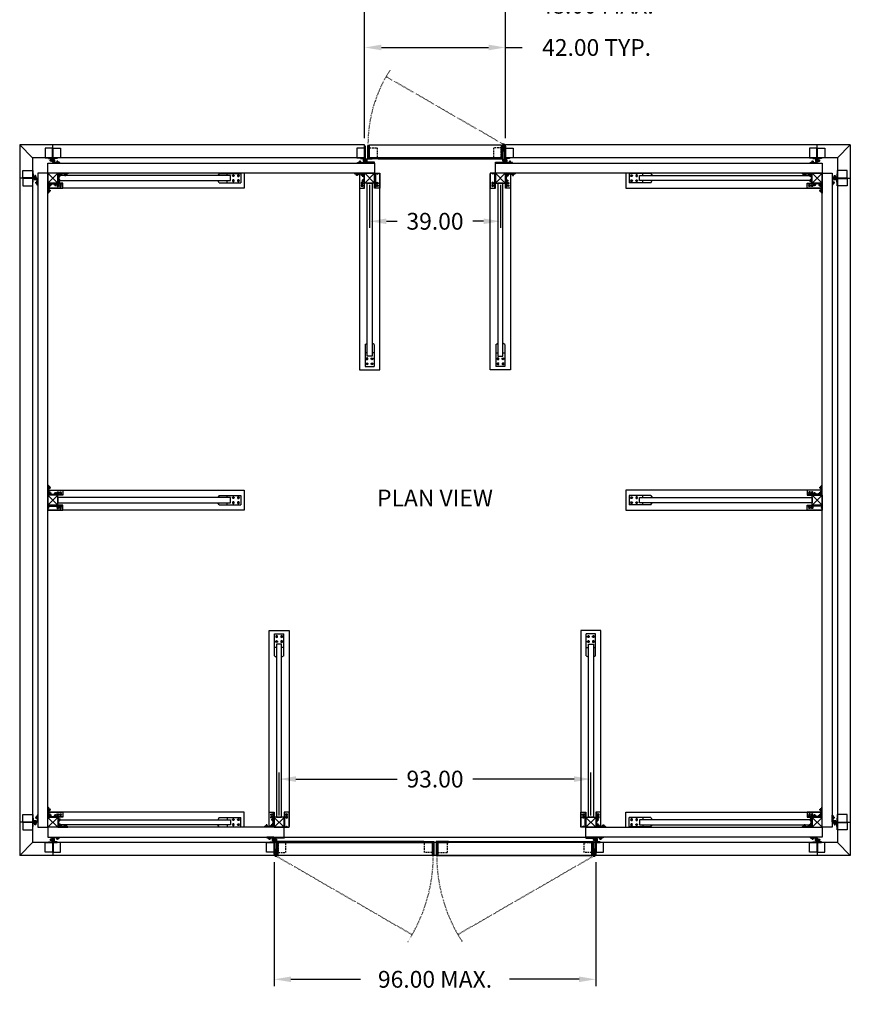
# Model space of a CAD drawing. Units: inches. Extents: x -48 to 1846, y -94 to 809.
# Drawn here: x 608 to 856, y -44 to 249 of the extents above; entities that cross this region are included whole.
import ezdxf

# ---------------------------------------------------------------- set-up
doc = ezdxf.new("R2010")
doc.units = ezdxf.units.IN
doc.header["$MEASUREMENT"] = 0
for name, pattern in [('DOT', [0.25, 0, -0.25]), ('HIDDEN', [0.375, 0.25, -0.125]), ('PHANTOM', [2.5, 1.25, -0.25, 0.25, -0.25, 0.25, -0.25])]:
    doc.linetypes.add(name, pattern=pattern)
for name, color, linetype in [('CURB', 112, 'Continuous'), ('DIMS & TEXT', 7, 'Continuous'), ('FRAMING', 1, 'Continuous'), ('Hidden', 7, 'HIDDEN'), ('Phantom', 7, 'PHANTOM'), ('SCREEN', 7, 'Continuous')]:
    doc.layers.add(name, color=color, linetype=linetype)
doc.dimstyles.get("Standard").update_dxf_attribs({"dimtxt": 0.5, "dimasz": 0.5, "dimexe": 0.2, "dimexo": 0.2, "dimgap": 0.2, "dimtad": 0, "dimtih": 1, "dimtoh": 1, "dimzin": 0, "dimdsep": 46, "dimtxsty": 'Standard', "dimcen": 0.2, "dimazin": 0, "dimtfac": 1, "dimtofl": 0, "dimtmove": 0, "dimatfit": 3, "dimfxl": 1, "dimtolj": 1, "dimtzin": 0, "dimarcsym": 0})

# ---------------------------------------------------------------- blocks, each defined once
blk = doc.blocks.new('5-16 washer side')
for p, q in [((0, -0.29), (0, 0.29)), ((0, 0.29), (0.06, 0.29)), ((0.06, -0.29), (0.06, 0.29)), ((0, -0.29), (0.06, -0.29))]:
    blk.add_line(p, q)
blk = doc.blocks.new('5-16x18 nut side')
for p, q in [((-0.25, -0.22), (-0.25, 0.22)), ((-0.22, 0.29), (-0.03, 0.29)), ((-0.22, 0.14), (-0.03, 0.14)), ((0, -0.22), (0, 0.22)), ((-0.22, -0.14), (-0.03, -0.14)), ((-0.22, -0.29), (-0.03, -0.29))]:
    blk.add_line(p, q)
for centre, radius, start, end in [((-0.15, 0.22), 0.102, 134.8555, 225.1445), ((0.11, 0), 0.362, 156.5169, 203.4831), ((-0.1, 0.22), 0.102, 314.8555, 45.1445), ((-0.36, 0), 0.362, 336.5169, 23.4831), ((-0.15, -0.22), 0.102, 134.8555, 225.1445), ((-0.1, -0.22), 0.102, 314.8555, 45.1445)]:
    blk.add_arc(centre, radius, start, end)
blk = doc.blocks.new('5-16 bolt nut')
for p, q in [((-0.16, -0.41), (-0.16, -0.31)), ((-0.13, -0.44), (-0.16, -0.41)), ((0.13, -0.44), (-0.13, -0.44)), ((-0.12, -0.35), (0.12, -0.35)), ((-0.06, -0.41), (0.06, -0.41)), ((0.16, -0.41), (0.13, -0.44))]:
    blk.add_line(p, q)
blk.add_lwpolyline([(0.16, -0.31), (0.16, -0.41)])
at = {"rotation": 270}
for name, p in [('5-16 washer side', (0, 0)), ('5-16x18 nut side', (0, -0.31))]:
    blk.add_blockref(name, p, dxfattribs=at)
blk = doc.blocks.new('3.0 ANGLE BRACKET TOP RAIL')
at = {"layer": 'FRAMING'}
blk.add_lwpolyline([(0, 3), (0, 3), (0, 0), (3, 0, 0.414214), (2.75, 0.25), (0.5, 0.25, -0.414214), (0.25, 0.5), (0.25, 2.75, 0.414214)], format="xyb", close=True, dxfattribs=at)
at = {"layer": 'FRAMING', "extrusion": (0, 0, -1), "zscale": -1, "rotation": 270}
blk.add_blockref('5-16 bolt nut', (-0.25, 2.25), dxfattribs=at)
at = {"layer": 'FRAMING', "xscale": -1, "rotation": 89.99999999999993}
blk.add_blockref('5-16 bolt nut', (0.25, 0.75), dxfattribs=at)
at = {"layer": 'FRAMING', "rotation": 180}
blk.add_blockref('5-16 bolt nut', (0.75, 0.25), dxfattribs=at)
at = {"layer": 'FRAMING', "extrusion": (0, 0, -1), "xscale": -1, "zscale": -1, "rotation": 180}
blk.add_blockref('5-16 bolt nut', (-2.25, 0.25), dxfattribs=at)
blk = doc.blocks.new('KICKER BRACKET TOP')
at = {"layer": 'FRAMING', "ltscale": 0.09}
for p, q in [((-1.38, 3.08), (1.38, 3.08)), ((-1.38, -3.42), (-1.38, 3.08)), ((1.38, -3.42), (1.38, 3.08)), ((-0.75, -0.98), (-1.38, -0.98)), ((1.38, -0.98), (0.75, -0.98)), ((-1.38, -3.42), (-0.75, -3.86)), ((1.38, -3.42), (0.75, -3.86))]:
    blk.add_line(p, q, dxfattribs=at)
for points in [[(-0.75, 2.61), (-1, 2.47), (-1, 2.18), (-0.75, 2.04), (-0.5, 2.18), (-0.5, 2.47)], [(-0.75, 1.11), (-0.5, 0.97), (-0.5, 0.68), (-0.75, 0.54), (-1, 0.68), (-1, 0.97)], [(0.75, 2.61), (0.5, 2.47), (0.5, 2.18), (0.75, 2.04), (1, 2.18), (1, 2.47)], [(0.75, 1.11), (0.5, 0.97), (0.5, 0.68), (0.75, 0.54), (1, 0.68), (1, 0.97)]]:
    blk.add_lwpolyline(points, close=True, dxfattribs=at)
for centre in [(-0.75, 2.33), (-0.75, 0.83), (0.75, 2.33), (0.75, 0.83)]:
    blk.add_circle(centre, 0.17, dxfattribs=at)
blk = doc.blocks.new('Post Assembly Top 60')
at = {"layer": 'CURB', "ltscale": 0.09}
blk.add_lwpolyline([(-3, -1.25), (-3, 57.12), (3, 57.12), (3, -1.25)], dxfattribs=at)
at = {"layer": 'FRAMING', "ltscale": 0.09}
for p, q in [((-1.75, 1.25), (-1.75, 3)), ((1.75, -1.5), (1.75, 3)), ((1.46, 1.46), (-1.46, -1.46)), ((-1.46, 1.46), (1.46, -1.46))]:
    blk.add_line(p, q, dxfattribs=at)
for points in [[(0.75, 1.5), (0.75, 53.03), (-0.75, 53.03), (-0.75, 1.5)], [(1.5, -1.5), (3, -1.5), (3, 3), (1.5, 3)]]:
    blk.add_lwpolyline(points, close=True, dxfattribs=at)
blk.add_lwpolyline([(-3, -1.25), (-3, 3), (-1.5, 3), (-1.5, 1.5)], dxfattribs=at)
at = {"layer": 'FRAMING'}
for points in [[(-2.25, 2.54), (-2, 2.39), (-2, 2.11), (-2.25, 1.96), (-2.5, 2.11), (-2.5, 2.39)], [(-2.25, 1.79), (-2, 1.64), (-2, 1.36), (-2.25, 1.21), (-2.5, 1.36), (-2.5, 1.64)], [(2.25, 2.54), (2, 2.39), (2, 2.11), (2.25, 1.96), (2.5, 2.11), (2.5, 2.39)], [(2.25, 1.79), (2, 1.64), (2, 1.36), (2.25, 1.21), (2.5, 1.36), (2.5, 1.64)]]:
    blk.add_lwpolyline(points, close=True, dxfattribs=at)
at = {"layer": 'FRAMING', "ltscale": 0.09}
blk.add_lwpolyline([(1.37, -1.5, 0.414214), (1.5, -1.38), (1.5, 1.37, 0.414214), (1.37, 1.5), (-1.38, 1.5, 0.414214), (-1.5, 1.37), (-1.5, -1.38, 0.414214), (-1.38, -1.5)], format="xyb", close=True, dxfattribs=at)
at = {"layer": 'FRAMING'}
blk.add_lwpolyline([(2, -1.5), (2, -1.36), (2.25, -1.21), (2.5, -1.36), (2.5, -1.5)], dxfattribs=at)
at = {"layer": 'FRAMING', "ltscale": 0.09}
for centre in [(-2.25, 2.25), (-2.25, 1.5), (2.25, 2.25), (2.25, 1.5)]:
    blk.add_circle(centre, 0.17, dxfattribs=at)
blk.add_arc((2.25, -1.5), 0.17, 0, 180, dxfattribs=at)
at = {"layer": 'FRAMING', "ltscale": 0.09, "xscale": -1}
blk.add_blockref('3.0 ANGLE BRACKET TOP RAIL', (-1.5, -1.5), dxfattribs=at)
at = {"layer": 'SCREEN', "ltscale": 0.09}
blk.add_blockref('KICKER BRACKET TOP', (0, 53.03), dxfattribs=at)
blk = doc.blocks.new('Post Assembly Top 60 Corner')
at = {"layer": 'CURB', "ltscale": 0.09}
blk.add_lwpolyline([(1.5, 57.12), (-3, 57.12), (-3, -1.25)], dxfattribs=at)
at = {"layer": 'FRAMING', "ltscale": 0.09}
for p, q in [((-1.75, 1.25), (-1.75, 3)), ((-1.46, 1.46), (1.46, -1.46)), ((1.46, 1.46), (-1.46, -1.46))]:
    blk.add_line(p, q, dxfattribs=at)
for points in [[(-0.75, 2.19), (-0.75, 53.03), (0.75, 53.03), (0.75, 2.19)], [(-3, -1.25), (-3, 3), (-1.5, 3), (-1.5, -1.5)]]:
    blk.add_lwpolyline(points, dxfattribs=at)
at = {"layer": 'FRAMING'}
for points in [[(-2.25, 2.54), (-2, 2.39), (-2, 2.11), (-2.25, 1.96), (-2.5, 2.11), (-2.5, 2.39)], [(-2.25, 1.79), (-2, 1.64), (-2, 1.36), (-2.25, 1.21), (-2.5, 1.36), (-2.5, 1.64)]]:
    blk.add_lwpolyline(points, close=True, dxfattribs=at)
at = {"layer": 'FRAMING', "ltscale": 0.09}
blk.add_lwpolyline([(-1.38, -1.5, -0.414214), (-1.5, -1.38), (-1.5, 1.37, -0.414214), (-1.38, 1.5), (1.37, 1.5, -0.414214), (1.5, 1.37), (1.5, -1.38, -0.414214), (1.37, -1.5)], format="xyb", close=True, dxfattribs=at)
for centre in [(-2.25, 2.25), (-2.25, 1.5)]:
    blk.add_circle(centre, 0.17, dxfattribs=at)
at = {"layer": 'FRAMING', "ltscale": 0.09, "rotation": 89.99999999999555}
blk.add_blockref('3.0 ANGLE BRACKET TOP RAIL', (1.5, 1.5), dxfattribs=at)
at = {"layer": 'FRAMING', "ltscale": 0.09, "xscale": -1}
blk.add_blockref('3.0 ANGLE BRACKET TOP RAIL', (-1.5, -1.5), dxfattribs=at)
at = {"layer": 'SCREEN', "ltscale": 0.09, "xscale": -1}
blk.add_blockref('KICKER BRACKET TOP', (0, 53.03), dxfattribs=at)
blk = doc.blocks.new('*D1376')
at = {"layer": 'DEFPOINTS', "color": 0}
for p in [(753.2, 240.83), (711.2, 211.78), (753.2, 211.78)]:
    blk.add_point(p, dxfattribs=at)
at = {"layer": 'DIMS & TEXT', "color": 0, "lineweight": -2, "ltscale": 0.09}
for p, q in [((711.2, 213.78), (711.2, 242.83)), ((716.2, 240.83), (748.2, 240.83)), ((753.2, 213.78), (753.2, 242.83)), ((753.2, 240.83), (758.2, 240.83))]:
    blk.add_line(p, q, dxfattribs=at)
at = {"layer": 'DIMS & TEXT', "color": 0}
for points in [[(716.2, 241.67), (716.2, 240), (711.2, 240.83)], [(748.2, 240), (748.2, 241.67), (753.2, 240.83)]]:
    blk.add_solid(points, dxfattribs=at)
at = {"layer": 'DIMS & TEXT', "color": 0, "ltscale": 0.09, "insert": (780.4, 240.83), "char_height": 5, "attachment_point": 5, "bg_fill": 3, "box_fill_scale": 1.25, "bg_fill_color": 256, "bg_fill_true_color": 13158600, "bg_fill_transparency": 0}
blk.add_mtext('\\A1;42.00 TYP.', dxfattribs=at)
blk = doc.blocks.new('*D1378')
at = {"layer": 'DEFPOINTS', "color": 0}
for p in [(712.7, 201.89), (751.7, 201.89), (751.7, 189.03)]:
    blk.add_point(p, dxfattribs=at)
at = {"layer": 'DIMS & TEXT', "color": 0, "lineweight": -2, "ltscale": 0.09}
for p, q in [((712.7, 199.89), (712.7, 187.03)), ((751.7, 199.89), (751.7, 187.03)), ((717.7, 189.03), (720.92, 189.03)), ((746.7, 189.03), (743.47, 189.03))]:
    blk.add_line(p, q, dxfattribs=at)
at = {"layer": 'DIMS & TEXT', "color": 0}
for points in [[(717.7, 189.86), (717.7, 188.2), (712.7, 189.03)], [(746.7, 188.2), (746.7, 189.86), (751.7, 189.03)]]:
    blk.add_solid(points, dxfattribs=at)
at = {"layer": 'DIMS & TEXT', "color": 0, "ltscale": 0.09, "insert": (732.2, 189.03), "char_height": 5, "attachment_point": 5, "bg_fill": 3, "box_fill_scale": 1.25, "bg_fill_color": 256, "bg_fill_true_color": 13158600, "bg_fill_transparency": 0}
blk.add_mtext('\\A1;39.00', dxfattribs=at)
blk = doc.blocks.new('*D1410')
at = {"layer": 'DEFPOINTS', "color": 0}
for p in [(753.2, 253.42), (711.2, 211.78), (753.2, 211.78)]:
    blk.add_point(p, dxfattribs=at)
at = {"layer": 'DIMS & TEXT', "color": 0, "lineweight": -2, "ltscale": 0.09}
for p, q in [((711.2, 213.78), (711.2, 255.42)), ((753.2, 213.78), (753.2, 255.42)), ((716.2, 253.42), (748.2, 253.42)), ((753.2, 253.42), (758.2, 253.42))]:
    blk.add_line(p, q, dxfattribs=at)
at = {"layer": 'DIMS & TEXT', "color": 0}
for points in [[(716.2, 254.26), (716.2, 252.59), (711.2, 253.42)], [(748.2, 252.59), (748.2, 254.26), (753.2, 253.42)]]:
    blk.add_solid(points, dxfattribs=at)
at = {"layer": 'DIMS & TEXT', "color": 0, "ltscale": 0.09, "insert": (780.41, 253.42), "char_height": 5, "attachment_point": 5, "bg_fill": 3, "box_fill_scale": 1.25, "bg_fill_color": 256, "bg_fill_true_color": 13158600, "bg_fill_transparency": 0}
blk.add_mtext('\\A1;48.00 MAX.', dxfattribs=at)
blk = doc.blocks.new('*D1412')
at = {"layer": 'DEFPOINTS', "color": 0}
for p in [(778.7, 22.75), (685.7, 9.89), (778.7, 9.89)]:
    blk.add_point(p, dxfattribs=at)
at = {"layer": 'DIMS & TEXT', "color": 0, "lineweight": -2, "ltscale": 0.09}
for p, q in [((685.7, 11.89), (685.7, 24.75)), ((778.7, 11.89), (778.7, 24.75)), ((690.7, 22.75), (720.92, 22.75)), ((773.7, 22.75), (743.47, 22.75))]:
    blk.add_line(p, q, dxfattribs=at)
at = {"layer": 'DIMS & TEXT', "color": 0}
for points in [[(690.7, 23.58), (690.7, 21.92), (685.7, 22.75)], [(773.7, 21.92), (773.7, 23.58), (778.7, 22.75)]]:
    blk.add_solid(points, dxfattribs=at)
at = {"layer": 'DIMS & TEXT', "color": 0, "ltscale": 0.09, "insert": (732.2, 22.75), "char_height": 5, "attachment_point": 5, "bg_fill": 3, "box_fill_scale": 1.25, "bg_fill_color": 256, "bg_fill_true_color": 13158600, "bg_fill_transparency": 0}
blk.add_mtext('\\A1;93.00', dxfattribs=at)
blk = doc.blocks.new('*D1413')
at = {"layer": 'DEFPOINTS', "color": 0}
for p in [(684.2, 0), (780.2, 0), (780.2, -36.93)]:
    blk.add_point(p, dxfattribs=at)
at = {"layer": 'DIMS & TEXT', "color": 0, "lineweight": -2, "ltscale": 0.09}
for p, q in [((684.2, -2), (684.2, -38.93)), ((780.2, -2), (780.2, -38.93)), ((689.2, -36.93), (709.97, -36.93)), ((775.2, -36.93), (754.42, -36.93))]:
    blk.add_line(p, q, dxfattribs=at)
at = {"layer": 'DIMS & TEXT', "color": 0}
for points in [[(689.2, -36.1), (689.2, -37.76), (684.2, -36.93)], [(775.2, -37.76), (775.2, -36.1), (780.2, -36.93)]]:
    blk.add_solid(points, dxfattribs=at)
at = {"layer": 'DIMS & TEXT', "color": 0, "ltscale": 0.09, "insert": (732.2, -36.93), "char_height": 5, "attachment_point": 5, "bg_fill": 3, "box_fill_scale": 1.25, "bg_fill_color": 256, "bg_fill_true_color": 13158600, "bg_fill_transparency": 0}
blk.add_mtext('\\A1;96.00 MAX.', dxfattribs=at)

msp = doc.modelspace()

# ---------------------------------------------------------------- linework, layer by layer
at = {"ltscale": 0.09}
for p, q in [((711.19533, 207.968), (711.19533, 211.78)), ((687.19533, 5.39), (777.19533, 5.39))]:
    msp.add_line(p, q, dxfattribs=at)
for p, q in [((712.19533, 211.39), (712.19533, 209.39)), ((752.69533, 211.64), (752.69533, 209.89)), ((752.94533, 209.89), (752.44533, 209.89)), ((715.19533, 207.64), (749.44533, 207.64)), ((728.82033, 4.14), (687.94533, 4.14)), ((736.19533, 4.14), (776.44533, 4.14)), ((684.44533, 1.89), (684.94533, 1.89)), ((779.94533, 1.89), (779.44533, 1.89))]:
    msp.add_line(p, q)
at = {"color": 0}
for p, q in [((752.44533, 209.89), (752.44533, 211.89)), ((752.94533, 209.89), (752.94533, 211.89))]:
    msp.add_line(p, q, dxfattribs=at)
for points in [[(711.19533, 206.39), (714.19533, 206.39), (714.19533, 206.64), (711.44533, 206.64), (711.44533, 211.39), (711.19533, 211.39)], [(715.19533, 207.64), (712.19533, 207.64), (712.19533, 211.64), (712.44533, 211.64), (712.44533, 207.89), (715.19533, 207.89)], [(751.94533, 211.78), (751.94533, 207.968), (712.69533, 207.968), (712.69533, 211.78)], [(749.44533, 207.64), (752.44533, 207.64), (752.44533, 211.64), (752.19533, 211.64), (752.19533, 207.89), (749.44533, 207.89)], [(753.19533, 206.39), (750.19533, 206.39), (750.19533, 206.64), (752.94533, 206.64), (752.94533, 211.39), (753.19533, 211.39)], [(711.57033, 207.515), (711.57033, 206.64), (711.44533, 206.64), (711.44533, 207.64), (713.44533, 207.64), (713.44533, 207.515)]]:
    msp.add_lwpolyline(points, close=True)
msp.add_circle((752.69533, 211.89), 0.25)
at = {"layer": 'FRAMING', "ltscale": 0.09}
for points in [[(714.19533, 206.39), (714.19533, 203.39), (616.69533, 203.39), (616.69533, 206.39), (714.19533, 206.39)], [(750.19533, 206.39), (847.69533, 206.39), (847.69533, 203.39), (750.19533, 203.38989), (750.19533, 206.39)]]:
    msp.add_lwpolyline(points, dxfattribs=at)
for points in [[(616.69533, 8.39), (616.69533, 203.39), (613.69533, 203.39), (613.69533, 8.39)], [(847.69533, 8.39), (847.69533, 203.39), (850.69533, 203.39), (850.69533, 8.39)], [(687.19533, 8.39), (616.69533, 8.39), (616.69533, 5.39), (687.19533, 5.39)], [(777.19533, 8.39), (847.69533, 8.39), (847.69533, 5.39), (777.19533, 5.39)]]:
    msp.add_lwpolyline(points, close=True, dxfattribs=at)
at = {"layer": 'Hidden', "ltscale": 2}
for points in [[(712.69533, 210.89), (714.94533, 210.89), (714.94533, 207.89), (712.69533, 207.89)], [(751.94533, 210.89), (749.69533, 210.89), (749.69533, 207.89), (751.94533, 207.89)]]:
    msp.add_lwpolyline(points, close=True, dxfattribs=at)
at = {"layer": 'Phantom', "color": 0}
for p, q in [((711.44533, 209.39), (711.44533, 211.39)), ((752.94533, 209.39), (752.94533, 211.39))]:
    msp.add_line(p, q, dxfattribs=at)
at = {"layer": 'SCREEN', "ltscale": 0.09}
for p, q in [((612.11733, 207.968), (608.30533, 211.78)), ((618.19533, 207.89), (618.19533, 211.78)), ((753.19533, 207.89), (753.19533, 211.78)), ((846.19533, 207.89), (846.19533, 211.78)), ((852.27333, 207.968), (856.08533, 211.78)), ((612.19533, 201.89), (608.30533, 201.89)), ((852.19533, 201.89), (856.08533, 201.89)), ((612.19533, 9.89), (608.30533, 9.89)), ((852.19533, 9.89), (856.08533, 9.89)), ((612.11733, 3.812), (608.30533, 0)), ((618.19533, 3.89), (618.19533, 0)), ((846.19533, 3.89), (846.19533, 0)), ((852.27333, 3.812), (856.08533, 0))]:
    msp.add_line(p, q, dxfattribs=at)
at = {"layer": 'SCREEN'}
for p, q in [((608.30533, 211.78), (608.30533, 0)), ((711.19533, 211.78), (608.30533, 211.78)), ((856.08533, 211.78), (753.19533, 211.78)), ((856.08533, 211.78), (856.08533, 0)), ((612.11733, 207.968), (612.11733, 3.812)), ((711.19533, 207.968), (612.11733, 207.968)), ((617.44533, 207.26625), (617.47533, 207.29625)), ((617.44533, 207.01375), (617.44533, 207.26625)), ((617.47533, 206.98375), (617.44533, 207.01375)), ((617.75733, 207.29625), (617.47533, 207.29625)), ((617.47533, 206.98375), (617.47533, 207.29625)), ((617.75733, 206.98375), (617.47533, 206.98375)), ((617.52345, 207.21812), (617.52345, 207.06187)), ((617.60158, 207.02281), (617.60158, 207.25719)), ((617.6797, 207.21812), (617.6797, 207.06187)), ((618.44533, 207.42868), (618.44533, 206.85132)), ((618.61845, 207.42868), (618.44533, 207.42868)), ((618.61845, 207.28434), (618.44533, 207.28434)), ((618.61845, 206.99566), (618.44533, 206.99566)), ((618.61845, 206.85132), (618.44533, 206.85132)), ((618.64845, 207.35651), (618.64845, 206.92349)), ((710.7422, 207.35651), (710.7422, 206.92349)), ((710.7722, 207.42868), (710.94533, 207.42868)), ((710.7722, 207.28434), (710.94533, 207.28434)), ((710.7722, 206.99566), (710.94533, 206.99566)), ((710.7722, 206.85132), (710.94533, 206.85132)), ((710.94533, 207.42868), (710.94533, 206.85132)), ((711.75833, 207.29625), (711.91533, 207.29625)), ((711.75833, 206.98375), (711.91533, 206.98375)), ((711.78908, 207.02281), (711.78908, 207.25719)), ((711.8672, 207.21812), (711.8672, 207.06187)), ((711.91533, 206.98375), (711.91533, 207.29625)), ((711.94533, 207.26625), (711.91533, 207.29625)), ((711.91533, 206.98375), (711.94533, 207.01375)), ((711.94533, 207.01375), (711.94533, 207.26625)), ((752.44533, 207.26625), (752.47533, 207.29625)), ((752.44533, 207.01375), (752.44533, 207.26625)), ((752.47533, 206.98375), (752.44533, 207.01375)), ((752.47533, 206.98375), (752.47533, 207.29625)), ((752.63233, 207.29625), (752.47533, 207.29625)), ((752.63233, 206.98375), (752.47533, 206.98375)), ((752.52345, 207.21812), (752.52345, 207.06187)), ((752.60158, 207.02281), (752.60158, 207.25719)), ((852.27333, 207.968), (753.19533, 207.968)), ((753.61845, 207.42868), (753.44533, 207.42868)), ((753.44533, 207.42868), (753.44533, 206.85132)), ((753.61845, 207.28434), (753.44533, 207.28434)), ((753.61845, 206.99566), (753.44533, 206.99566)), ((753.61845, 206.85132), (753.44533, 206.85132)), ((753.64845, 207.35651), (753.64845, 206.92349)), ((845.7422, 207.35651), (845.7422, 206.92349)), ((845.7722, 207.42868), (845.94533, 207.42868)), ((845.7722, 207.28434), (845.94533, 207.28434)), ((845.7722, 206.99566), (845.94533, 206.99566)), ((845.7722, 206.85132), (845.94533, 206.85132)), ((845.94533, 207.42868), (845.94533, 206.85132)), ((846.63333, 207.29625), (846.91533, 207.29625)), ((846.63333, 206.98375), (846.91533, 206.98375)), ((846.71095, 207.21812), (846.71095, 207.06187)), ((846.78908, 207.02281), (846.78908, 207.25719)), ((846.8672, 207.21812), (846.8672, 207.06187)), ((846.94533, 207.26625), (846.91533, 207.29625)), ((846.91533, 206.98375), (846.91533, 207.29625)), ((846.91533, 206.98375), (846.94533, 207.01375)), ((846.94533, 207.01375), (846.94533, 207.26625)), ((852.27333, 207.968), (852.27333, 3.812)), ((612.81908, 202.64), (612.78908, 202.61)), ((613.10158, 202.61), (612.78908, 202.61)), ((612.78908, 202.328), (612.78908, 202.61)), ((613.07158, 202.64), (612.81908, 202.64)), ((612.8672, 202.56187), (613.02345, 202.56187)), ((613.10158, 202.61), (613.07158, 202.64)), ((613.10158, 202.328), (613.10158, 202.61)), ((851.28908, 202.61), (851.31908, 202.64)), ((851.28908, 202.328), (851.28908, 202.61)), ((851.28908, 202.61), (851.60158, 202.61)), ((851.31908, 202.64), (851.57158, 202.64)), ((851.52345, 202.56187), (851.3672, 202.56187)), ((851.57158, 202.64), (851.60158, 202.61)), ((851.60158, 202.328), (851.60158, 202.61)), ((612.65665, 201.46687), (612.65665, 201.64)), ((612.65665, 201.64), (613.234, 201.64)), ((612.72882, 201.43687), (613.16183, 201.43687)), ((612.80099, 201.46687), (612.80099, 201.64)), ((613.06252, 202.48375), (612.82814, 202.48375)), ((612.8672, 202.40562), (613.02345, 202.40562)), ((613.08967, 201.46687), (613.08967, 201.64)), ((613.234, 201.46687), (613.234, 201.64)), ((851.734, 201.64), (851.15665, 201.64)), ((851.15665, 201.46687), (851.15665, 201.64)), ((851.66183, 201.43687), (851.22882, 201.43687)), ((851.30099, 201.46687), (851.30099, 201.64)), ((851.32814, 202.48375), (851.56252, 202.48375)), ((851.52345, 202.40562), (851.3672, 202.40562)), ((851.58967, 201.46687), (851.58967, 201.64)), ((851.734, 201.46687), (851.734, 201.64)), ((612.65665, 10.31312), (612.65665, 10.14)), ((612.65665, 10.14), (613.234, 10.14)), ((612.72882, 10.34312), (613.16183, 10.34312)), ((612.78908, 9.452), (612.78908, 9.17)), ((613.10158, 9.17), (612.78908, 9.17)), ((612.81908, 9.14), (612.78908, 9.17)), ((612.80099, 10.31312), (612.80099, 10.14)), ((613.07158, 9.14), (612.81908, 9.14)), ((613.06252, 9.29625), (612.82814, 9.29625)), ((612.8672, 9.37437), (613.02345, 9.37437)), ((612.8672, 9.21812), (613.02345, 9.21812)), ((613.10158, 9.17), (613.07158, 9.14)), ((613.08967, 10.31312), (613.08967, 10.14)), ((613.10158, 9.452), (613.10158, 9.17)), ((613.234, 10.31312), (613.234, 10.14)), ((851.15665, 10.31312), (851.15665, 10.14)), ((851.734, 10.14), (851.15665, 10.14)), ((851.66183, 10.34312), (851.22882, 10.34312)), ((851.28908, 9.452), (851.28908, 9.17)), ((851.28908, 9.17), (851.31908, 9.14)), ((851.28908, 9.17), (851.60158, 9.17)), ((851.30099, 10.31312), (851.30099, 10.14)), ((851.31908, 9.14), (851.57158, 9.14)), ((851.32814, 9.29625), (851.56252, 9.29625)), ((851.52345, 9.37437), (851.3672, 9.37437)), ((851.52345, 9.21812), (851.3672, 9.21812)), ((851.57158, 9.14), (851.60158, 9.17)), ((851.58967, 10.31312), (851.58967, 10.14)), ((851.60158, 9.452), (851.60158, 9.17)), ((851.734, 10.31312), (851.734, 10.14)), ((852.27333, 3.812), (612.11733, 3.812)), ((617.47533, 4.79625), (617.44533, 4.76625)), ((617.44533, 4.76625), (617.44533, 4.51375)), ((617.44533, 4.51375), (617.47533, 4.48375)), ((617.47533, 4.79625), (617.47533, 4.48375)), ((617.75733, 4.79625), (617.47533, 4.79625)), ((617.75733, 4.48375), (617.47533, 4.48375)), ((617.52345, 4.56187), (617.52345, 4.71812)), ((617.60158, 4.75719), (617.60158, 4.52281)), ((617.6797, 4.56187), (617.6797, 4.71812)), ((618.61845, 4.92868), (618.44533, 4.92868)), ((618.44533, 4.35132), (618.44533, 4.92868)), ((618.61845, 4.78434), (618.44533, 4.78434)), ((618.61845, 4.49566), (618.44533, 4.49566)), ((618.61845, 4.35132), (618.44533, 4.35132)), ((618.64845, 4.42349), (618.64845, 4.85651)), ((683.7422, 4.42349), (683.7422, 4.85651)), ((683.7722, 4.92868), (683.94533, 4.92868)), ((683.7722, 4.78434), (683.94533, 4.78434)), ((683.7722, 4.49566), (683.94533, 4.49566)), ((683.7722, 4.35132), (683.94533, 4.35132)), ((683.94533, 4.35132), (683.94533, 4.92868)), ((684.75833, 4.79625), (684.91533, 4.79625)), ((684.75833, 4.48375), (684.91533, 4.48375)), ((684.78908, 4.75719), (684.78908, 4.52281)), ((684.8672, 4.56187), (684.8672, 4.71812)), ((684.91533, 4.79625), (684.94533, 4.76625)), ((684.91533, 4.79625), (684.91533, 4.48375)), ((684.94533, 4.51375), (684.91533, 4.48375)), ((684.94533, 4.76625), (684.94533, 4.51375)), ((779.47533, 4.79625), (779.44533, 4.76625)), ((779.44533, 4.76625), (779.44533, 4.51375)), ((779.44533, 4.51375), (779.47533, 4.48375)), ((779.63233, 4.79625), (779.47533, 4.79625)), ((779.47533, 4.79625), (779.47533, 4.48375)), ((779.63233, 4.48375), (779.47533, 4.48375)), ((779.52345, 4.56187), (779.52345, 4.71812)), ((779.60158, 4.75719), (779.60158, 4.52281)), ((780.44533, 4.35132), (780.44533, 4.92868)), ((780.61845, 4.92868), (780.44533, 4.92868)), ((780.61845, 4.78434), (780.44533, 4.78434)), ((780.61845, 4.49566), (780.44533, 4.49566)), ((780.61845, 4.35132), (780.44533, 4.35132)), ((780.64845, 4.42349), (780.64845, 4.85651)), ((845.7422, 4.42349), (845.7422, 4.85651)), ((845.7722, 4.92868), (845.94533, 4.92868)), ((845.7722, 4.78434), (845.94533, 4.78434)), ((845.7722, 4.49566), (845.94533, 4.49566)), ((845.7722, 4.35132), (845.94533, 4.35132)), ((845.94533, 4.35132), (845.94533, 4.92868)), ((846.63333, 4.79625), (846.91533, 4.79625)), ((846.63333, 4.48375), (846.91533, 4.48375)), ((846.71095, 4.56187), (846.71095, 4.71812)), ((846.78908, 4.75719), (846.78908, 4.52281)), ((846.8672, 4.56187), (846.8672, 4.71812)), ((846.91533, 4.79625), (846.91533, 4.48375)), ((846.91533, 4.79625), (846.94533, 4.76625)), ((846.94533, 4.51375), (846.91533, 4.48375)), ((846.94533, 4.76625), (846.94533, 4.51375)), ((856.08533, 0), (608.30533, 0))]:
    msp.add_line(p, q, dxfattribs=at)
for points in [[(618.13283, 210.802), (615.88283, 210.802), (615.88283, 207.89), (618.13283, 207.89)], [(618.25783, 210.802), (620.50783, 210.802), (620.50783, 207.89), (618.25783, 207.89)], [(711.13283, 210.802), (708.88283, 210.802), (708.88283, 207.89), (711.13283, 207.89)], [(753.25783, 210.802), (755.50783, 210.802), (755.50783, 207.89), (753.25783, 207.89)], [(846.13283, 210.802), (843.88283, 210.802), (843.88283, 207.89), (846.13283, 207.89)], [(846.25783, 210.802), (848.50783, 210.802), (848.50783, 207.89), (846.25783, 207.89)], [(616.94533, 207.89), (616.94533, 207.765), (618.07033, 207.765), (618.07033, 206.64), (618.19533, 206.64), (618.19533, 207.89)], [(619.44533, 207.89), (619.44533, 207.765), (618.32033, 207.765), (618.32033, 206.64), (618.19533, 206.64), (618.19533, 207.89)], [(709.94533, 207.89), (709.94533, 207.765), (711.07033, 207.765), (711.07033, 206.64), (711.19533, 206.64), (711.19533, 207.89)], [(754.44533, 207.89), (754.44533, 207.765), (753.32033, 207.765), (753.32033, 206.64), (753.19533, 206.64), (753.19533, 207.89)], [(844.94533, 207.89), (844.94533, 207.765), (846.07033, 207.765), (846.07033, 206.64), (846.19533, 206.64), (846.19533, 207.89)], [(847.44533, 207.89), (847.44533, 207.765), (846.32033, 207.765), (846.32033, 206.64), (846.19533, 206.64), (846.19533, 207.89)], [(609.28332, 201.9525), (609.28332, 204.2025), (612.19533, 204.2025), (612.19533, 201.9525)], [(612.19533, 203.14), (612.32033, 203.14), (612.32033, 202.015), (613.44533, 202.015), (613.44533, 201.89), (612.19533, 201.89)], [(852.19533, 203.14), (852.07033, 203.14), (852.07033, 202.015), (850.94533, 202.015), (850.94533, 201.89), (852.19533, 201.89)], [(855.10733, 201.9525), (855.10733, 204.2025), (852.19533, 204.2025), (852.19533, 201.9525)], [(609.28332, 201.8275), (609.28332, 199.5775), (612.19533, 199.5775), (612.19533, 201.8275)], [(612.19533, 200.64), (612.32033, 200.64), (612.32033, 201.765), (613.44533, 201.765), (613.44533, 201.89), (612.19533, 201.89)], [(852.19533, 200.64), (852.07033, 200.64), (852.07033, 201.765), (850.94533, 201.765), (850.94533, 201.89), (852.19533, 201.89)], [(855.10733, 201.8275), (855.10733, 199.5775), (852.19533, 199.5775), (852.19533, 201.8275)], [(609.28332, 9.9525), (609.28332, 12.2025), (612.19533, 12.2025), (612.19533, 9.9525)], [(855.10733, 9.9525), (855.10733, 12.2025), (852.19533, 12.2025), (852.19533, 9.9525)], [(609.28332, 9.8275), (609.28332, 7.5775), (612.19533, 7.5775), (612.19533, 9.8275)], [(612.19533, 11.14), (612.32033, 11.14), (612.32033, 10.015), (613.44533, 10.015), (613.44533, 9.89), (612.19533, 9.89)], [(612.19533, 8.64), (612.32033, 8.64), (612.32033, 9.765), (613.44533, 9.765), (613.44533, 9.89), (612.19533, 9.89)], [(852.19533, 11.14), (852.07033, 11.14), (852.07033, 10.015), (850.94533, 10.015), (850.94533, 9.89), (852.19533, 9.89)], [(852.19533, 8.64), (852.07033, 8.64), (852.07033, 9.765), (850.94533, 9.765), (850.94533, 9.89), (852.19533, 9.89)], [(855.10733, 9.8275), (855.10733, 7.5775), (852.19533, 7.5775), (852.19533, 9.8275)], [(618.13283, 0.978), (615.88283, 0.978), (615.88283, 3.89), (618.13283, 3.89)], [(616.94533, 3.89), (616.94533, 4.015), (618.07033, 4.015), (618.07033, 5.14), (618.19533, 5.14), (618.19533, 3.89)], [(619.44533, 3.89), (619.44533, 4.015), (618.32033, 4.015), (618.32033, 5.14), (618.19533, 5.14), (618.19533, 3.89)], [(618.25783, 0.978), (620.50783, 0.978), (620.50783, 3.89), (618.25783, 3.89)], [(682.94533, 3.89), (682.94533, 4.015), (684.07033, 4.015), (684.07033, 5.14), (684.19533, 5.14), (684.19533, 3.89)], [(781.44533, 3.89), (781.44533, 4.015), (780.32033, 4.015), (780.32033, 5.14), (780.19533, 5.14), (780.19533, 3.89)], [(846.13283, 0.978), (843.88283, 0.978), (843.88283, 3.89), (846.13283, 3.89)], [(844.94533, 3.89), (844.94533, 4.015), (846.07033, 4.015), (846.07033, 5.14), (846.19533, 5.14), (846.19533, 3.89)], [(847.44533, 3.89), (847.44533, 4.015), (846.32033, 4.015), (846.32033, 5.14), (846.19533, 5.14), (846.19533, 3.89)], [(846.25783, 0.978), (848.50783, 0.978), (848.50783, 3.89), (846.25783, 3.89)]]:
    msp.add_lwpolyline(points, close=True, dxfattribs=at)
for points in [[(618.32033, 207.64), (618.32033, 206.39), (620.32033, 206.39), (620.32033, 206.515), (618.44533, 206.515), (618.44533, 207.64), (618.32033, 207.64)], [(711.07033, 207.64), (711.07033, 206.39), (709.07033, 206.39), (709.07033, 206.515), (710.94533, 206.515), (710.94533, 207.64), (711.07033, 207.64)], [(753.32033, 207.64), (753.32033, 206.39), (755.32033, 206.39), (755.32033, 206.515), (753.44533, 206.515), (753.44533, 207.64), (753.32033, 207.64)], [(846.07033, 207.64), (846.07033, 206.39), (844.07033, 206.39), (844.07033, 206.515), (845.94533, 206.515), (845.94533, 207.64), (846.07033, 207.64)], [(612.44533, 201.765), (613.69533, 201.765), (613.69533, 199.765), (613.57033, 199.765), (613.57033, 201.64), (612.44533, 201.64), (612.44533, 201.765)], [(851.94533, 201.765), (850.69533, 201.765), (850.69533, 199.765), (850.82033, 199.765), (850.82033, 201.64), (851.94533, 201.64), (851.94533, 201.765)], [(612.44533, 10.015), (613.69533, 10.015), (613.69533, 12.015), (613.57033, 12.015), (613.57033, 10.14), (612.44533, 10.14), (612.44533, 10.015)], [(851.94533, 10.015), (850.69533, 10.015), (850.69533, 12.015), (850.82033, 12.015), (850.82033, 10.14), (851.94533, 10.14), (851.94533, 10.015)], [(618.32033, 4.14), (618.32033, 5.39), (620.32033, 5.39), (620.32033, 5.265), (618.44533, 5.265), (618.44533, 4.14), (618.32033, 4.14)], [(684.07033, 4.14), (684.07033, 5.39), (682.07033, 5.39), (682.07033, 5.265), (683.94533, 5.265), (683.94533, 4.14), (684.07033, 4.14)], [(780.32033, 4.14), (780.32033, 5.39), (782.32033, 5.39), (782.32033, 5.265), (780.44533, 5.265), (780.44533, 4.14), (780.32033, 4.14)], [(846.07033, 4.14), (846.07033, 5.39), (844.07033, 5.39), (844.07033, 5.265), (845.94533, 5.265), (845.94533, 4.14), (846.07033, 4.14)]]:
    msp.add_lwpolyline(points, dxfattribs=at)
for centre, radius, start, end in [((618.54665, 207.35651), 0.10181, 314.8554507, 45.1445493), ((618.28623, 207.14), 0.36222, 336.516938, 23.483062), ((618.54665, 206.92349), 0.10181, 314.8554507, 45.1445493), ((710.84401, 207.35651), 0.10181, 134.8554507, 225.1445493), ((711.10443, 207.14), 0.36222, 156.516938, 203.483062), ((710.84401, 206.92349), 0.10181, 134.8554507, 225.1445493), ((753.54665, 207.35651), 0.10181, 314.8554507, 45.1445493), ((753.28623, 207.14), 0.36222, 336.516938, 23.483062), ((753.54665, 206.92349), 0.10181, 314.8554507, 45.1445493), ((845.84401, 207.35651), 0.10181, 134.8554507, 225.1445493), ((846.10443, 207.14), 0.36222, 156.516938, 203.483062), ((845.84401, 206.92349), 0.10181, 134.8554507, 225.1445493), ((612.72882, 201.53868), 0.10181, 224.8554507, 315.1445493), ((612.94533, 201.7991), 0.36222, 246.516938, 293.483062), ((613.16183, 201.53868), 0.10181, 224.8554507, 315.1445493), ((851.22882, 201.53868), 0.10181, 224.8554507, 315.1445493), ((851.44533, 201.7991), 0.36222, 246.516938, 293.483062), ((851.66183, 201.53868), 0.10181, 224.8554507, 315.1445493), ((612.72882, 10.24132), 0.10181, 44.8554507, 135.1445493), ((612.94533, 9.9809), 0.36222, 66.516938, 113.483062), ((613.16183, 10.24132), 0.10181, 44.8554507, 135.1445493), ((851.22882, 10.24132), 0.10181, 44.8554507, 135.1445493), ((851.44533, 9.9809), 0.36222, 66.516938, 113.483062), ((851.66183, 10.24132), 0.10181, 44.8554507, 135.1445493), ((618.54665, 4.85651), 0.10181, 314.8554507, 45.1445493), ((618.28623, 4.64), 0.36222, 336.516938, 23.483062), ((618.54665, 4.42349), 0.10181, 314.8554507, 45.1445493), ((683.84401, 4.85651), 0.10181, 134.8554507, 225.1445493), ((684.10443, 4.64), 0.36222, 156.516938, 203.483062), ((683.84401, 4.42349), 0.10181, 134.8554507, 225.1445493), ((780.54665, 4.85651), 0.10181, 314.8554507, 45.1445493), ((780.28623, 4.64), 0.36222, 336.516938, 23.483062), ((780.54665, 4.42349), 0.10181, 314.8554507, 45.1445493), ((845.84401, 4.85651), 0.10181, 134.8554507, 225.1445493), ((846.10443, 4.64), 0.36222, 156.516938, 203.483062), ((845.84401, 4.42349), 0.10181, 134.8554507, 225.1445493)]:
    msp.add_arc(centre, radius, start, end, dxfattribs=at)

# ---------------------------------------------------------------- block references
for name, p, rotation in [('5-16x18 nut side', (617.75733, 207.14), 179.999999999998), ('5-16 washer side', (618.07033, 207.14), 179.999999999998), ('5-16 bolt nut', (709.82033, 206.515), 180.0000000000024), ('5-16x18 nut side', (752.63233, 207.14), 179.999999999998), ('5-16 washer side', (752.94533, 207.14), 179.999999999998), ('5-16 bolt nut', (844.82033, 206.515), 180.0000000000024), ('5-16 bolt nut', (613.57033, 200.515), 270.0000000000002), ('5-16x18 nut side', (851.44533, 202.328), 89.99999999999999), ('5-16 washer side', (851.44533, 202.015), 89.99999999999999), ('5-16 washer side', (612.94533, 9.765), 270), ('5-16x18 nut side', (612.94533, 9.452), 270), ('5-16 bolt nut', (850.82033, 11.265), 90), ('5-16 washer side', (684.44533, 4.64), 359.9999999999981), ('5-16x18 nut side', (684.75833, 4.64), 359.9999999999981), ('5-16 washer side', (846.32033, 4.64), 359.9999999999978), ('5-16x18 nut side', (846.63333, 4.64), 359.9999999999978)]:
    msp.add_blockref(name, p, dxfattribs=dict(at, rotation=rotation))
at = {"layer": 'SCREEN', "xscale": -1}
for name, p, rotation in [('5-16 bolt nut', (619.57033, 206.515), 179.9999999999974), ('5-16 washer side', (711.44533, 207.14), 180.0000000000019), ('5-16x18 nut side', (711.75833, 207.14), 180.0000000000019), ('5-16 bolt nut', (754.57033, 206.515), 179.9999999999973), ('5-16 washer side', (846.32033, 207.14), 180.0000000000019), ('5-16x18 nut side', (846.63333, 207.14), 180.0000000000019), ('5-16x18 nut side', (612.94533, 202.328), 270), ('5-16 washer side', (612.94533, 202.015), 270), ('5-16 bolt nut', (850.82033, 200.515), 89.99999999999946), ('5-16 bolt nut', (613.57033, 11.265), 270), ('5-16 washer side', (851.44533, 9.765), 89.99999999999993), ('5-16x18 nut side', (851.44533, 9.452), 89.99999999999993), ('5-16 bolt nut', (682.82033, 5.265), 359.9999999999974), ('5-16 bolt nut', (844.82033, 5.265), 359.9999999999973)]:
    msp.add_blockref(name, p, dxfattribs=dict(at, rotation=rotation))
at = {"layer": 'SCREEN', "ltscale": 0.09, "xscale": -1}
for name, p, rotation in [('Post Assembly Top 60 Corner', (618.19533, 201.89), 270), ('Post Assembly Top 60', (712.69533, 201.89), 179.9999999999998), ('Post Assembly Top 60', (846.19533, 105.89), 89.99999999999993), ('Post Assembly Top 60 Corner', (846.19533, 9.89), 89.99999999999993)]:
    msp.add_blockref(name, p, dxfattribs=dict(at, rotation=rotation))
at = {"layer": 'SCREEN', "ltscale": 0.09}
for name, p, rotation in [('Post Assembly Top 60', (751.69533, 201.89), 180), ('Post Assembly Top 60 Corner', (846.19533, 201.89), 89.99999999999999), ('Post Assembly Top 60', (618.19533, 105.89), 270), ('Post Assembly Top 60 Corner', (618.19533, 9.89), 270)]:
    msp.add_blockref(name, p, dxfattribs=dict(at, rotation=rotation))
at = {"layer": 'SCREEN', "xscale": -1}
for name, p in [('5-16x18 nut side', (617.75733, 4.64)), ('5-16 washer side', (618.07033, 4.64)), ('5-16x18 nut side', (779.63233, 4.64)), ('5-16 washer side', (779.94533, 4.64))]:
    msp.add_blockref(name, p, dxfattribs=at)
at = {"layer": 'SCREEN'}
for p in [(619.57033, 5.265), (781.57033, 5.265)]:
    msp.add_blockref('5-16 bolt nut', p, dxfattribs=at)

# ---------------------------------------------------------------- texts
at = {"layer": 'DIMS & TEXT', "ltscale": 0.09, "insert": (732.19533, 105.89), "char_height": 5, "width": 83.6156621, "attachment_point": 5}
msp.add_mtext('PLAN VIEW', dxfattribs=at)

# ---------------------------------------------------------------- dimensions: what is measured, and where the dimension line sits
at = {"layer": 'DIMS & TEXT', "ltscale": 0.09}
dim = msp.add_linear_dim(base=(778.69533, 22.7493), p1=(685.69533, 9.89), p2=(778.69533, 9.89), angle=180, dimstyle='Standard', override={"dimscale": 10, "dimtfill": 1}, dxfattribs=at)
dim.commit()
dim.dimension.update_dxf_attribs({"geometry": '*D1412', "text_midpoint": (732.19533, 22.7493)})

# ---------------------------------------------------------------- next in the draw order: block references
at = {"layer": 'SCREEN', "ltscale": 0.09}
msp.add_blockref('Post Assembly Top 60', (685.69533, 9.89), dxfattribs=at)
at = {"layer": 'SCREEN', "ltscale": 0.09, "xscale": -1, "rotation": 359.9999999999999}
msp.add_blockref('Post Assembly Top 60', (778.69533, 9.89), dxfattribs=at)

# ---------------------------------------------------------------- next in the draw order: dimensions: what is measured, and where the dimension line sits
at = {"layer": 'DIMS & TEXT', "ltscale": 0.09}
for base, p1, p2, text, picture, middle in [((753.19533, 240.83382), (711.19533, 211.78), (753.19533, 211.78), '<> TYP.', '*D1376', (780.40366, 240.83382)), ((780.19533, -36.92864), (684.19533, 0), (780.19533, 0), '<> MAX.', '*D1413', (732.19533, -36.92864))]:
    dim = msp.add_linear_dim(base=base, p1=p1, p2=p2, angle=180, text=text, dimstyle='Standard', override={"dimscale": 10, "dimtfill": 1}, dxfattribs=at)
    dim.commit()
    dim.dimension.update_dxf_attribs({"geometry": picture, "text_midpoint": middle})
dim = msp.add_linear_dim(base=(751.69533, 189.0307), p1=(712.69533, 201.89), p2=(751.69533, 201.89), angle=180, dimstyle='Standard', override={"dimscale": 10, "dimtfill": 1}, dxfattribs=at)
dim.commit()
dim.dimension.update_dxf_attribs({"geometry": '*D1378', "text_midpoint": (732.19533, 189.0307)})

# ---------------------------------------------------------------- next in the draw order: linework, layer by layer
at = {"ltscale": 0.09}
msp.add_line((684.19533, 3.812), (684.19533, 0), dxfattribs=at)
at = {"color": 0}
for p, q in [((684.44533, 1.89), (684.44533, -0.11)), ((684.94533, 1.89), (684.94533, -0.11)), ((779.44533, 1.89), (779.44533, -0.11)), ((779.94533, 1.89), (779.94533, -0.11))]:
    msp.add_line(p, q, dxfattribs=at)
for p, q in [((684.69533, 0.14), (684.69533, 1.89)), ((779.69533, 0.14), (779.69533, 1.89))]:
    msp.add_line(p, q)
at = {"linetype": 'DOT'}
for p, q in [((684.69533, -0.11), (725.38198, -23.60045)), ((779.69533, -0.11), (739.00868, -23.60045))]:
    msp.add_line(p, q, dxfattribs=at)
for points in [[(684.19533, 5.39), (687.19533, 5.39), (687.19533, 5.14), (684.44533, 5.14), (684.44533, 0.39), (684.19533, 0.39)], [(687.94533, 4.14), (684.94533, 4.14), (684.94533, 0.14), (685.19533, 0.14), (685.19533, 3.89), (687.94533, 3.89)], [(685.44533, 0), (685.44533, 3.812), (731.32033, 3.812), (731.32033, 0)], [(728.82033, 4.14), (731.82033, 4.14), (731.82033, 0.14), (731.57033, 0.14), (731.57033, 3.89), (728.82033, 3.89)], [(736.19533, 4.14), (732.57033, 4.14), (732.57033, 0.14), (732.82033, 0.14), (732.82033, 3.89), (736.19533, 3.89)], [(778.94533, 0), (778.94533, 3.812), (733.07033, 3.812), (733.07033, 0)], [(776.44533, 4.14), (779.44533, 4.14), (779.44533, 0.14), (779.19533, 0.14), (779.19533, 3.89), (776.44533, 3.89)], [(780.19533, 5.39), (777.19533, 5.39), (777.19533, 5.14), (779.94533, 5.14), (779.94533, 0.39), (780.19533, 0.39)]]:
    msp.add_lwpolyline(points, close=True)
for centre in [(684.69533, -0.11), (779.69533, -0.11)]:
    msp.add_circle(centre, 0.25)
for centre, start, end in [((684.69533, -0.11), 327, 0), ((779.69533, -0.11), 180, 213)]:
    msp.add_arc(centre, 46.9809, start, end, dxfattribs=at)
at = {"layer": 'Hidden', "ltscale": 2}
for points in [[(685.44533, 0.89), (687.69533, 0.89), (687.69533, 3.89), (685.44533, 3.89)], [(731.32033, 0.89), (729.07033, 0.89), (729.07033, 3.89), (731.32033, 3.89)], [(733.07033, 0.89), (735.94533, 0.89), (735.94533, 3.89), (733.07033, 3.89)], [(778.94533, 0.89), (776.69533, 0.89), (776.69533, 3.89), (778.94533, 3.89)]]:
    msp.add_lwpolyline(points, close=True, dxfattribs=at)
at = {"layer": 'Phantom', "color": 0}
for p, q in [((684.44533, 2.39), (684.44533, 0.39)), ((684.44533, 2.39), (684.44533, 0.39)), ((779.94533, 2.39), (779.94533, 0.39))]:
    msp.add_line(p, q, dxfattribs=at)
at = {"layer": 'SCREEN', "ltscale": 0.09}
msp.add_line((780.19533, 3.89), (780.19533, 0), dxfattribs=at)
at = {"layer": 'SCREEN'}
for points in [[(684.13283, 0.978), (681.88283, 0.978), (681.88283, 3.89), (684.13283, 3.89)], [(780.25783, 0.978), (782.50783, 0.978), (782.50783, 3.89), (780.25783, 3.89)]]:
    msp.add_lwpolyline(points, close=True, dxfattribs=at)

# ---------------------------------------------------------------- next in the draw order: dimensions: what is measured, and where the dimension line sits
at = {"layer": 'DIMS & TEXT', "ltscale": 0.09}
dim = msp.add_linear_dim(base=(753.19533, 253.42478), p1=(711.19533, 211.78), p2=(753.19533, 211.78), angle=180, text='48.00 MAX.', dimstyle='Standard', override={"dimscale": 10, "dimtfill": 1}, dxfattribs=at)
dim.commit()
dim.dimension.update_dxf_attribs({"geometry": '*D1410', "text_midpoint": (780.40713, 253.42478)})

# ---------------------------------------------------------------- next in the draw order: linework, layer by layer
at = {"linetype": 'DOT'}
msp.add_line((752.69533, 211.89), (717.62063, 232.14039), dxfattribs=at)
msp.add_arc((752.69533, 211.89), 40.50077, 147, 180, dxfattribs=at)

doc.saveas('drawing.dxf')
